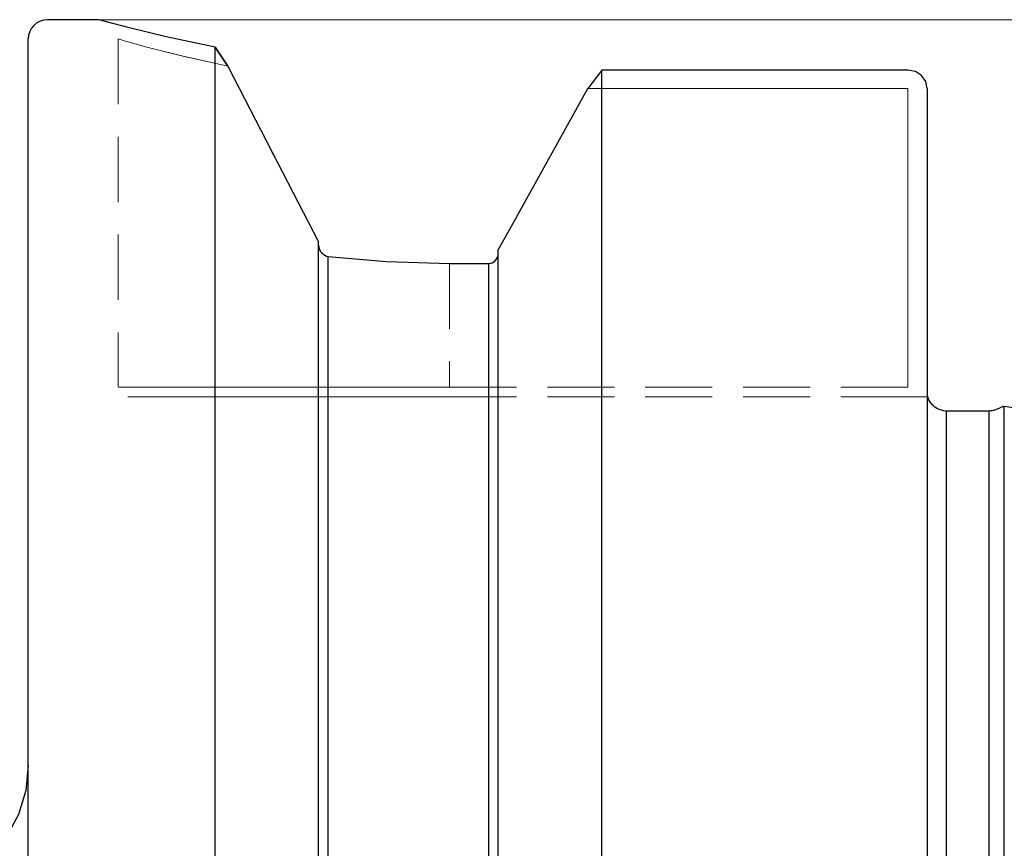
# Model space of a CAD drawing. Extents: x 13 to 827, y 18 to 576.
# Drawn here: x 424 to 478, y 374 to 419 of the extents above; entities that cross this region are included whole.
import ezdxf

# ---------------------------------------------------------------- set-up
doc = ezdxf.new("R2010")
doc.units = 0
doc.header["$MEASUREMENT"] = 0
for name, pattern in [('AI-Linetype-102', [5.4, 3.6, -1.8]), ('AI-Linetype-104', [5.4, 3.6, -1.8]), ('AI-Linetype-105', [5.4, 3.6, -1.8]), ('AI-Linetype-108', [5.4, 3.6, -1.8]), ('AI-Linetype-109', [5.4, 3.6, -1.8]), ('AI-Linetype-110', [5.4, 3.6, -1.8]), ('AI-Linetype-111', [5.4, 3.6, -1.8]), ('AI-Linetype-112', [5.4, 3.6, -1.8]), ('AI-Linetype-113', [5.4, 3.6, -1.8]), ('AI-Linetype-154', [5.4, 3.6, -1.8]), ('AI-Linetype-21', [5.4, 3.6, -1.8]), ('AI-Linetype-22', [5.4, 3.6, -1.8]), ('AI-Linetype-44', [5.4, 3.6, -1.8]), ('AI-Linetype-46', [5.4, 3.6, -1.8]), ('AI-Linetype-50', [5.4, 3.6, -1.8]), ('AI-Linetype-51', [5.4, 3.6, -1.8]), ('AI-Linetype-52', [5.4, 3.6, -1.8]), ('AI-Linetype-66', [5.4, 3.6, -1.8]), ('AI-Linetype-67', [5.4, 3.6, -1.8]), ('AI-Linetype-68', [5.4, 3.6, -1.8]), ('AI-Linetype-69', [5.4, 3.6, -1.8]), ('AI-Linetype-70', [5.4, 3.6, -1.8]), ('AI-Linetype-71', [5.4, 3.6, -1.8]), ('AI-Linetype-72', [5.4, 3.6, -1.8]), ('AI-Linetype-73', [5.4, 3.6, -1.8]), ('AI-Linetype-74', [5.4, 3.6, -1.8]), ('AI-Linetype-75', [5.4, 3.6, -1.8]), ('AI-Linetype-78', [5.4, 3.6, -1.8]), ('AI-Linetype-79', [5.4, 3.6, -1.8])]:
    doc.linetypes.add(name, pattern=pattern)
doc.layers.add('Ebene 1', color=7, linetype='Continuous', lineweight=0)

msp = doc.modelspace()

# ---------------------------------------------------------------- linework, layer by layer
at = {"layer": 'Ebene 1', "color": 18, "linetype": 'AI-Linetype-154', "lineweight": 18, "true_color": 0x000000}
msp.add_line((429.345, 418.222), (429.345, 398.999), dxfattribs=at)
at = {"layer": 'Ebene 1', "color": 18, "linetype": 'AI-Linetype-51', "lineweight": 18, "true_color": 0x000000}
msp.add_line((455.253, 415.486), (472.927, 415.486), dxfattribs=at)
at = {"layer": 'Ebene 1', "color": 18, "linetype": 'AI-Linetype-108', "lineweight": 18, "true_color": 0x000000}
msp.add_line((472.927, 415.486), (455.253, 415.486), dxfattribs=at)
at = {"layer": 'Ebene 1', "color": 18, "linetype": 'AI-Linetype-50', "lineweight": 18, "true_color": 0x000000}
msp.add_line((472.927, 415.486), (472.927, 398.999), dxfattribs=at)
at = {"layer": 'Ebene 1', "color": 18, "linetype": 'AI-Linetype-112', "lineweight": 18, "true_color": 0x000000}
msp.add_line((472.927, 398.999), (472.927, 415.486), dxfattribs=at)
at = {"layer": 'Ebene 1', "color": 18, "linetype": 'AI-Linetype-68', "lineweight": 18, "true_color": 0x000000}
msp.add_line((440.4, 406.837), (440.4, 407.032), dxfattribs=at)
at = {"layer": 'Ebene 1', "color": 18, "linetype": 'AI-Linetype-75', "lineweight": 18, "true_color": 0x000000}
msp.add_line((440.4, 407.032), (440.4, 406.837), dxfattribs=at)
at = {"layer": 'Ebene 1', "color": 18, "linetype": 'AI-Linetype-110', "lineweight": 18, "true_color": 0x000000}
msp.add_line((450.321, 406.585), (450.321, 406.389), dxfattribs=at)
at = {"layer": 'Ebene 1', "color": 18, "linetype": 'AI-Linetype-52', "lineweight": 18, "true_color": 0x000000}
msp.add_line((450.321, 406.388), (450.321, 406.584), dxfattribs=at)
at = {"layer": 'Ebene 1', "color": 18, "linetype": 'AI-Linetype-71', "lineweight": 18, "true_color": 0x000000}
msp.add_line((447.628, 405.831), (447.628, 399), dxfattribs=at)
at = {"layer": 'Ebene 1', "color": 18, "linetype": 'AI-Linetype-74', "lineweight": 18, "true_color": 0x000000}
msp.add_line((447.628, 405.831), (447.628, 399), dxfattribs=at)
at = {"layer": 'Ebene 1', "color": 18, "linetype": 'AI-Linetype-113', "lineweight": 18, "true_color": 0x000000}
msp.add_line((449.789, 405.831), (447.628, 405.831), dxfattribs=at)
at = {"layer": 'Ebene 1', "color": 18, "linetype": 'AI-Linetype-79', "lineweight": 18, "true_color": 0x000000}
msp.add_line((472.927, 398.999), (447.628, 398.999), dxfattribs=at)
at = {"layer": 'Ebene 1', "color": 18, "linetype": 'AI-Linetype-104', "lineweight": 18, "true_color": 0x000000}
msp.add_line((447.628, 398.999), (472.927, 398.999), dxfattribs=at)
at = {"layer": 'Ebene 1', "color": 18, "linetype": 'AI-Linetype-78', "lineweight": 18, "true_color": 0x000000}
msp.add_line((447.628, 398.468), (472.927, 398.468), dxfattribs=at)
at = {"layer": 'Ebene 1', "color": 18, "linetype": 'AI-Linetype-105', "lineweight": 18, "true_color": 0x000000}
msp.add_line((472.927, 398.468), (447.628, 398.468), dxfattribs=at)
at = {"layer": 'Ebene 1', "color": 18, "linetype": 'AI-Linetype-72', "lineweight": 18, "true_color": 0x000000}
msp.add_lwpolyline([(435.393, 416.725), (432.844, 417.287), (430.931, 417.775), (429.75, 418.104), (429.345, 418.222), (429.747, 418.105), (430.934, 417.774), (432.85, 417.286), (435.393, 416.725)], dxfattribs=at)
at = {"layer": 'Ebene 1', "color": 18, "linetype": 'AI-Linetype-73', "lineweight": 18, "true_color": 0x000000}
msp.add_lwpolyline([(440.4, 407.032), (437.867, 411.923), (435.393, 416.725)], dxfattribs=at)
at = {"layer": 'Ebene 1', "color": 18, "linetype": 'AI-Linetype-111', "lineweight": 18, "true_color": 0x000000}
msp.add_lwpolyline([(455.253, 415.486), (450.854, 407.552), (450.321, 406.584)], dxfattribs=at)
at = {"layer": 'Ebene 1', "color": 18, "linetype": 'AI-Linetype-69', "lineweight": 18, "true_color": 0x000000}
msp.add_lwpolyline([(440.931, 406.22), (440.741, 406.279), (440.579, 406.401), (440.456, 406.583), (440.401, 406.796), (440.4, 406.837)], dxfattribs=at)
at = {"layer": 'Ebene 1', "color": 18, "linetype": 'AI-Linetype-70', "lineweight": 18, "true_color": 0x000000}
msp.add_lwpolyline([(447.628, 405.831), (444.28, 405.929), (440.931, 406.22)], dxfattribs=at)
at = {"layer": 'Ebene 1', "color": 18, "linetype": 'AI-Linetype-109', "lineweight": 18, "true_color": 0x000000}
msp.add_lwpolyline([(450.321, 406.388), (450.301, 406.238), (450.219, 406.06), (450.085, 405.924), (449.979, 405.867), (449.812, 405.831), (449.789, 405.83)], dxfattribs=at)
at = {"layer": 'Ebene 1', "color": 18, "linetype": 'AI-Linetype-67', "lineweight": 18, "true_color": 0x000000}
msp.add_lwpolyline([(447.628, 398.999), (445.336, 398.999), (443.081, 398.999), (440.897, 398.999), (438.82, 398.999), (436.881, 398.999), (435.112, 398.999), (433.54, 398.999), (432.191, 398.999), (431.085, 398.999), (430.239, 398.999), (429.668, 398.999), (429.381, 398.999), (429.668, 398.999), (430.239, 398.999), (431.085, 398.999), (432.191, 398.999), (433.54, 398.999), (435.112, 398.999), (436.881, 398.999), (438.82, 398.999), (440.897, 398.999), (443.081, 398.999), (445.336, 398.999), (447.628, 398.999)], dxfattribs=at)
at = {"layer": 'Ebene 1', "color": 18, "linetype": 'AI-Linetype-66', "lineweight": 18, "true_color": 0x000000}
msp.add_lwpolyline([(447.628, 398.468), (445.311, 398.468), (443.033, 398.468), (440.835, 398.468), (438.752, 398.468), (436.821, 398.468), (435.075, 398.468), (433.544, 398.468), (432.254, 398.468), (431.227, 398.468), (430.481, 398.468), (430.028, 398.468), (429.876, 398.468), (430.028, 398.468), (430.481, 398.468), (431.227, 398.468), (432.254, 398.468), (433.544, 398.468), (435.075, 398.468), (436.821, 398.468), (438.752, 398.468), (440.835, 398.468), (443.033, 398.468), (445.311, 398.468), (447.628, 398.468)], dxfattribs=at)
at = {"layer": 'Ebene 1', "color": 18, "linetype": 'AI-Linetype-46', "lineweight": 18, "true_color": 0x000000}
msp.add_lwpolyline([(472.927, 398.468), (472.96, 398.468), (473.168, 398.468), (473.99, 398.468)], dxfattribs=at)
at = {"layer": 'Ebene 1', "color": 18, "linetype": 'AI-Linetype-102', "lineweight": 18, "true_color": 0x000000}
msp.add_lwpolyline([(473.99, 398.468), (473.399, 398.468), (473.101, 398.468), (472.965, 398.468), (472.927, 398.468)], dxfattribs=at)
at = {"layer": 'Ebene 1', "color": 18, "linetype": 'AI-Linetype-44', "lineweight": 18, "true_color": 0x000000}
msp.add_lwpolyline([(473.99, 398.468), (474.02, 398.468), (474.029, 398.468), (474.017, 398.468), (473.99, 398.468)], dxfattribs=at)
at = {"layer": 'Ebene 1', "color": 18, "lineweight": 25, "true_color": 0x000000}
for points, knots in [([(425.447, 419.285), (425.447, 419.285), (425.24, 419.264), (425.24, 419.264), (425.24, 419.264), (425.04, 419.204), (425.04, 419.204), (425.04, 419.204), (424.856, 419.106), (424.856, 419.106), (424.856, 419.106), (424.695, 418.973), (424.695, 418.973), (424.695, 418.973), (424.563, 418.812), (424.563, 418.812), (424.563, 418.812), (424.465, 418.629), (424.465, 418.629), (424.465, 418.629), (424.404, 418.429), (424.404, 418.429), (424.404, 418.429), (424.384, 418.222), (424.384, 418.222)], [0, 0, 0, 0, 1, 1, 1, 2, 2, 2, 3, 3, 3, 4, 4, 4, 5, 5, 5, 6, 6, 6, 7, 7, 7, 8, 8, 8, 8]), ([(434.688, 417.764), (434.688, 417.764), (431.994, 418.334), (431.994, 418.334), (431.994, 418.334), (429.965, 418.83), (429.965, 418.83), (429.965, 418.83), (428.708, 419.166), (428.708, 419.166), (428.708, 419.166), (428.282, 419.285), (428.282, 419.285)], [0, 0, 0, 0, 1, 1, 1, 2, 2, 2, 3, 3, 3, 4, 4, 4, 4]), ([(424.384, 278.651), (424.384, 278.651), (424.384, 278.733), (424.384, 278.733), (424.384, 278.733), (424.384, 279.099), (424.384, 279.099), (424.384, 279.099), (424.384, 279.755), (424.384, 279.755), (424.384, 279.755), (424.384, 280.7), (424.384, 280.7), (424.384, 280.7), (424.384, 281.928), (424.384, 281.928), (424.384, 281.928), (424.384, 283.436), (424.384, 283.436), (424.384, 283.436), (424.384, 285.216), (424.384, 285.216), (424.384, 285.216), (424.384, 287.261), (424.384, 287.261), (424.384, 287.261), (424.384, 289.563), (424.384, 289.563), (424.384, 289.563), (424.384, 292.112), (424.384, 292.112), (424.384, 292.112), (424.384, 294.897), (424.384, 294.897), (424.384, 294.897), (424.384, 297.907), (424.384, 297.907), (424.384, 297.907), (424.384, 301.128), (424.384, 301.128), (424.384, 301.128), (424.384, 304.548), (424.384, 304.548), (424.384, 304.548), (424.384, 308.152), (424.384, 308.152), (424.384, 308.152), (424.384, 311.925), (424.384, 311.925), (424.384, 311.925), (424.384, 315.852), (424.384, 315.852), (424.384, 315.852), (424.384, 319.915), (424.384, 319.915), (424.384, 319.915), (424.384, 324.097), (424.384, 324.097), (424.384, 324.097), (424.384, 328.382), (424.384, 328.382), (424.384, 328.382), (424.384, 332.75), (424.384, 332.75), (424.384, 332.75), (424.384, 337.185), (424.384, 337.185), (424.384, 337.185), (424.384, 341.667), (424.384, 341.667), (424.384, 341.667), (424.384, 346.177), (424.384, 346.177), (424.384, 346.177), (424.384, 350.696), (424.384, 350.696), (424.384, 350.696), (424.384, 355.206), (424.384, 355.206), (424.384, 355.206), (424.384, 359.688), (424.384, 359.688), (424.384, 359.688), (424.384, 364.123), (424.384, 364.123), (424.384, 364.123), (424.384, 368.491), (424.384, 368.491), (424.384, 368.491), (424.384, 372.776), (424.384, 372.776), (424.384, 372.776), (424.384, 376.958), (424.384, 376.958), (424.384, 376.958), (424.384, 381.021), (424.384, 381.021), (424.384, 381.021), (424.384, 384.947), (424.384, 384.947), (424.384, 384.947), (424.384, 388.72), (424.384, 388.72), (424.384, 388.72), (424.384, 392.325), (424.384, 392.325), (424.384, 392.325), (424.384, 395.745), (424.384, 395.745), (424.384, 395.745), (424.384, 398.966), (424.384, 398.966), (424.384, 398.966), (424.384, 401.976), (424.384, 401.976), (424.384, 401.976), (424.384, 404.761), (424.384, 404.761), (424.384, 404.761), (424.384, 407.31), (424.384, 407.31), (424.384, 407.31), (424.384, 409.612), (424.384, 409.612), (424.384, 409.612), (424.384, 411.657), (424.384, 411.657), (424.384, 411.657), (424.384, 413.437), (424.384, 413.437), (424.384, 413.437), (424.384, 414.945), (424.384, 414.945), (424.384, 414.945), (424.384, 416.173), (424.384, 416.173), (424.384, 416.173), (424.384, 417.118), (424.384, 417.118), (424.384, 417.118), (424.384, 417.774), (424.384, 417.774), (424.384, 417.774), (424.384, 418.14), (424.384, 418.14), (424.384, 418.14), (424.384, 418.222), (424.384, 418.222)], [0, 0, 0, 0, 1, 1, 1, 2, 2, 2, 3, 3, 3, 4, 4, 4, 5, 5, 5, 6, 6, 6, 7, 7, 7, 8, 8, 8, 9, 9, 9, 10, 10, 10, 11, 11, 11, 12, 12, 12, 13, 13, 13, 14, 14, 14, 15, 15, 15, 16, 16, 16, 17, 17, 17, 18, 18, 18, 19, 19, 19, 20, 20, 20, 21, 21, 21, 22, 22, 22, 23, 23, 23, 24, 24, 24, 25, 25, 25, 26, 26, 26, 27, 27, 27, 28, 28, 28, 29, 29, 29, 30, 30, 30, 31, 31, 31, 32, 32, 32, 33, 33, 33, 34, 34, 34, 35, 35, 35, 36, 36, 36, 37, 37, 37, 38, 38, 38, 39, 39, 39, 40, 40, 40, 41, 41, 41, 42, 42, 42, 43, 43, 43, 44, 44, 44, 45, 45, 45, 46, 46, 46, 47, 47, 47, 48, 48, 48, 49, 49, 49, 49]), ([(434.688, 279.109), (434.688, 279.109), (434.688, 280.202), (434.688, 280.202), (434.688, 280.202), (434.688, 281.583), (434.688, 281.583), (434.688, 281.583), (434.688, 283.245), (434.688, 283.245), (434.688, 283.245), (434.688, 285.182), (434.688, 285.182), (434.688, 285.182), (434.688, 287.385), (434.688, 287.385), (434.688, 287.385), (434.688, 289.846), (434.688, 289.846), (434.688, 289.846), (434.688, 292.553), (434.688, 292.553), (434.688, 292.553), (434.688, 295.496), (434.688, 295.496), (434.688, 295.496), (434.688, 298.661), (434.688, 298.661), (434.688, 298.661), (434.688, 302.037), (434.688, 302.037), (434.688, 302.037), (434.688, 305.608), (434.688, 305.608), (434.688, 305.608), (434.688, 309.359), (434.688, 309.359), (434.688, 309.359), (434.688, 313.275), (434.688, 313.275), (434.688, 313.275), (434.688, 317.339), (434.688, 317.339), (434.688, 317.339), (434.688, 321.534), (434.688, 321.534), (434.688, 321.534), (434.688, 325.842), (434.688, 325.842), (434.688, 325.842), (434.688, 330.246), (434.688, 330.246), (434.688, 330.246), (434.688, 334.726), (434.688, 334.726), (434.688, 334.726), (434.688, 339.264), (434.688, 339.264), (434.688, 339.264), (434.688, 343.841), (434.688, 343.841), (434.688, 343.841), (434.688, 348.436), (434.688, 348.436), (434.688, 348.436), (434.688, 353.032), (434.688, 353.032), (434.688, 353.032), (434.688, 357.609), (434.688, 357.609), (434.688, 357.609), (434.688, 362.147), (434.688, 362.147), (434.688, 362.147), (434.688, 366.627), (434.688, 366.627), (434.688, 366.627), (434.688, 371.031), (434.688, 371.031), (434.688, 371.031), (434.688, 375.339), (434.688, 375.339), (434.688, 375.339), (434.688, 379.534), (434.688, 379.534), (434.688, 379.534), (434.688, 383.598), (434.688, 383.598), (434.688, 383.598), (434.688, 387.514), (434.688, 387.514), (434.688, 387.514), (434.688, 391.265), (434.688, 391.265), (434.688, 391.265), (434.688, 394.836), (434.688, 394.836), (434.688, 394.836), (434.688, 398.212), (434.688, 398.212), (434.688, 398.212), (434.688, 401.377), (434.688, 401.377), (434.688, 401.377), (434.688, 404.32), (434.688, 404.32), (434.688, 404.32), (434.688, 407.027), (434.688, 407.027), (434.688, 407.027), (434.688, 409.488), (434.688, 409.488), (434.688, 409.488), (434.688, 411.691), (434.688, 411.691), (434.688, 411.691), (434.688, 413.628), (434.688, 413.628), (434.688, 413.628), (434.688, 415.29), (434.688, 415.29), (434.688, 415.29), (434.688, 416.671), (434.688, 416.671), (434.688, 416.671), (434.688, 417.764), (434.688, 417.764)], [0, 0, 0, 0, 1, 1, 1, 2, 2, 2, 3, 3, 3, 4, 4, 4, 5, 5, 5, 6, 6, 6, 7, 7, 7, 8, 8, 8, 9, 9, 9, 10, 10, 10, 11, 11, 11, 12, 12, 12, 13, 13, 13, 14, 14, 14, 15, 15, 15, 16, 16, 16, 17, 17, 17, 18, 18, 18, 19, 19, 19, 20, 20, 20, 21, 21, 21, 22, 22, 22, 23, 23, 23, 24, 24, 24, 25, 25, 25, 26, 26, 26, 27, 27, 27, 28, 28, 28, 29, 29, 29, 30, 30, 30, 31, 31, 31, 32, 32, 32, 33, 33, 33, 34, 34, 34, 35, 35, 35, 36, 36, 36, 37, 37, 37, 38, 38, 38, 39, 39, 39, 40, 40, 40, 41, 41, 41, 42, 42, 42, 42]), ([(435.393, 416.725), (435.393, 416.725), (437.843, 411.969), (437.843, 411.969), (437.843, 411.969), (440.4, 407.032), (440.4, 407.032)], [0, 0, 0, 0, 1, 1, 1, 2, 2, 2, 2]), ([(456.033, 280.365), (456.033, 280.365), (456.033, 281.772), (456.033, 281.772), (456.033, 281.772), (456.033, 283.457), (456.033, 283.457), (456.033, 283.457), (456.033, 285.412), (456.033, 285.412), (456.033, 285.412), (456.033, 287.629), (456.033, 287.629), (456.033, 287.629), (456.033, 290.098), (456.033, 290.098), (456.033, 290.098), (456.033, 292.81), (456.033, 292.81), (456.033, 292.81), (456.033, 295.754), (456.033, 295.754), (456.033, 295.754), (456.033, 298.917), (456.033, 298.917), (456.033, 298.917), (456.033, 302.285), (456.033, 302.285), (456.033, 302.285), (456.033, 305.846), (456.033, 305.846), (456.033, 305.846), (456.033, 309.583), (456.033, 309.583), (456.033, 309.583), (456.033, 313.482), (456.033, 313.482), (456.033, 313.482), (456.033, 317.527), (456.033, 317.527), (456.033, 317.527), (456.033, 321.7), (456.033, 321.7), (456.033, 321.7), (456.033, 325.984), (456.033, 325.984), (456.033, 325.984), (456.033, 330.361), (456.033, 330.361), (456.033, 330.361), (456.033, 334.814), (456.033, 334.814), (456.033, 334.814), (456.033, 339.323), (456.033, 339.323), (456.033, 339.323), (456.033, 343.87), (456.033, 343.87), (456.033, 343.87), (456.033, 348.436), (456.033, 348.436), (456.033, 348.436), (456.033, 353.003), (456.033, 353.003), (456.033, 353.003), (456.033, 357.55), (456.033, 357.55), (456.033, 357.55), (456.033, 362.059), (456.033, 362.059), (456.033, 362.059), (456.033, 366.512), (456.033, 366.512), (456.033, 366.512), (456.033, 370.889), (456.033, 370.889), (456.033, 370.889), (456.033, 375.173), (456.033, 375.173), (456.033, 375.173), (456.033, 379.346), (456.033, 379.346), (456.033, 379.346), (456.033, 383.391), (456.033, 383.391), (456.033, 383.391), (456.033, 387.29), (456.033, 387.29), (456.033, 387.29), (456.033, 391.027), (456.033, 391.027), (456.033, 391.027), (456.033, 394.588), (456.033, 394.588), (456.033, 394.588), (456.033, 397.956), (456.033, 397.956), (456.033, 397.956), (456.033, 401.119), (456.033, 401.119), (456.033, 401.119), (456.033, 404.062), (456.033, 404.062), (456.033, 404.062), (456.033, 406.775), (456.033, 406.775), (456.033, 406.775), (456.033, 409.244), (456.033, 409.244), (456.033, 409.244), (456.033, 411.461), (456.033, 411.461), (456.033, 411.461), (456.033, 413.416), (456.033, 413.416), (456.033, 413.416), (456.033, 415.1), (456.033, 415.1), (456.033, 415.1), (456.033, 416.508), (456.033, 416.508)], [0, 0, 0, 0, 1, 1, 1, 2, 2, 2, 3, 3, 3, 4, 4, 4, 5, 5, 5, 6, 6, 6, 7, 7, 7, 8, 8, 8, 9, 9, 9, 10, 10, 10, 11, 11, 11, 12, 12, 12, 13, 13, 13, 14, 14, 14, 15, 15, 15, 16, 16, 16, 17, 17, 17, 18, 18, 18, 19, 19, 19, 20, 20, 20, 21, 21, 21, 22, 22, 22, 23, 23, 23, 24, 24, 24, 25, 25, 25, 26, 26, 26, 27, 27, 27, 28, 28, 28, 29, 29, 29, 30, 30, 30, 31, 31, 31, 32, 32, 32, 33, 33, 33, 34, 34, 34, 35, 35, 35, 36, 36, 36, 37, 37, 37, 38, 38, 38, 39, 39, 39, 40, 40, 40, 40]), ([(473.99, 415.487), (473.99, 415.487), (473.909, 415.877), (473.909, 415.877), (473.909, 415.877), (473.679, 416.209), (473.679, 416.209), (473.679, 416.209), (473.334, 416.43), (473.334, 416.43), (473.334, 416.43), (472.927, 416.508), (472.927, 416.508)], [0, 0, 0, 0, 1, 1, 1, 2, 2, 2, 3, 3, 3, 4, 4, 4, 4]), ([(450.321, 406.585), (450.321, 406.585), (450.855, 407.553), (450.855, 407.553), (450.855, 407.553), (455.253, 415.487), (455.253, 415.487)], [0, 0, 0, 0, 1, 1, 1, 2, 2, 2, 2]), ([(473.99, 415.487), (473.99, 415.487), (473.99, 414.1), (473.99, 414.1), (473.99, 414.1), (473.99, 412.441), (473.99, 412.441), (473.99, 412.441), (473.99, 410.516), (473.99, 410.516), (473.99, 410.516), (473.99, 408.332), (473.99, 408.332), (473.99, 408.332), (473.99, 405.899), (473.99, 405.899), (473.99, 405.899), (473.99, 403.228), (473.99, 403.228), (473.99, 403.228), (473.99, 400.328), (473.99, 400.328), (473.99, 400.328), (473.99, 397.213), (473.99, 397.213), (473.99, 397.213), (473.99, 393.895), (473.99, 393.895), (473.99, 393.895), (473.99, 390.388), (473.99, 390.388), (473.99, 390.388), (473.99, 386.707), (473.99, 386.707), (473.99, 386.707), (473.99, 382.866), (473.99, 382.866), (473.99, 382.866), (473.99, 378.882), (473.99, 378.882), (473.99, 378.882), (473.99, 374.772), (473.99, 374.772), (473.99, 374.772), (473.99, 370.552), (473.99, 370.552), (473.99, 370.552), (473.99, 366.24), (473.99, 366.24), (473.99, 366.24), (473.99, 361.855), (473.99, 361.855), (473.99, 361.855), (473.99, 357.413), (473.99, 357.413), (473.99, 357.413), (473.99, 352.934), (473.99, 352.934), (473.99, 352.934), (473.99, 348.436), (473.99, 348.436), (473.99, 348.436), (473.99, 343.939), (473.99, 343.939), (473.99, 343.939), (473.99, 339.46), (473.99, 339.46), (473.99, 339.46), (473.99, 335.018), (473.99, 335.018), (473.99, 335.018), (473.99, 330.632), (473.99, 330.632), (473.99, 330.632), (473.99, 326.321), (473.99, 326.321), (473.99, 326.321), (473.99, 322.101), (473.99, 322.101), (473.99, 322.101), (473.99, 317.99), (473.99, 317.99), (473.99, 317.99), (473.99, 314.007), (473.99, 314.007), (473.99, 314.007), (473.99, 310.166), (473.99, 310.166), (473.99, 310.166), (473.99, 306.485), (473.99, 306.485), (473.99, 306.485), (473.99, 302.978), (473.99, 302.978), (473.99, 302.978), (473.99, 299.66), (473.99, 299.66), (473.99, 299.66), (473.99, 296.544), (473.99, 296.544), (473.99, 296.544), (473.99, 293.645), (473.99, 293.645), (473.99, 293.645), (473.99, 290.974), (473.99, 290.974), (473.99, 290.974), (473.99, 288.541), (473.99, 288.541), (473.99, 288.541), (473.99, 286.357), (473.99, 286.357), (473.99, 286.357), (473.99, 284.432), (473.99, 284.432), (473.99, 284.432), (473.99, 282.773), (473.99, 282.773), (473.99, 282.773), (473.99, 281.386), (473.99, 281.386)], [0, 0, 0, 0, 1, 1, 1, 2, 2, 2, 3, 3, 3, 4, 4, 4, 5, 5, 5, 6, 6, 6, 7, 7, 7, 8, 8, 8, 9, 9, 9, 10, 10, 10, 11, 11, 11, 12, 12, 12, 13, 13, 13, 14, 14, 14, 15, 15, 15, 16, 16, 16, 17, 17, 17, 18, 18, 18, 19, 19, 19, 20, 20, 20, 21, 21, 21, 22, 22, 22, 23, 23, 23, 24, 24, 24, 25, 25, 25, 26, 26, 26, 27, 27, 27, 28, 28, 28, 29, 29, 29, 30, 30, 30, 31, 31, 31, 32, 32, 32, 33, 33, 33, 34, 34, 34, 35, 35, 35, 36, 36, 36, 37, 37, 37, 38, 38, 38, 39, 39, 39, 40, 40, 40, 40]), ([(440.4, 289.841), (440.4, 289.841), (440.4, 291.155), (440.4, 291.155), (440.4, 291.155), (440.4, 292.748), (440.4, 292.748), (440.4, 292.748), (440.4, 294.613), (440.4, 294.613), (440.4, 294.613), (440.4, 296.74), (440.4, 296.74), (440.4, 296.74), (440.4, 299.119), (440.4, 299.119), (440.4, 299.119), (440.4, 301.739), (440.4, 301.739), (440.4, 301.739), (440.4, 304.586), (440.4, 304.586), (440.4, 304.586), (440.4, 307.646), (440.4, 307.646), (440.4, 307.646), (440.4, 310.906), (440.4, 310.906), (440.4, 310.906), (440.4, 314.348), (440.4, 314.348), (440.4, 314.348), (440.4, 317.956), (440.4, 317.956), (440.4, 317.956), (440.4, 321.713), (440.4, 321.713), (440.4, 321.713), (440.4, 325.6), (440.4, 325.6), (440.4, 325.6), (440.4, 329.598), (440.4, 329.598), (440.4, 329.598), (440.4, 333.689), (440.4, 333.689), (440.4, 333.689), (440.4, 337.851), (440.4, 337.851), (440.4, 337.851), (440.4, 342.064), (440.4, 342.064), (440.4, 342.064), (440.4, 346.309), (440.4, 346.309), (440.4, 346.309), (440.4, 350.564), (440.4, 350.564), (440.4, 350.564), (440.4, 354.809), (440.4, 354.809), (440.4, 354.809), (440.4, 359.022), (440.4, 359.022), (440.4, 359.022), (440.4, 363.184), (440.4, 363.184), (440.4, 363.184), (440.4, 367.274), (440.4, 367.274), (440.4, 367.274), (440.4, 371.273), (440.4, 371.273), (440.4, 371.273), (440.4, 375.16), (440.4, 375.16), (440.4, 375.16), (440.4, 378.917), (440.4, 378.917), (440.4, 378.917), (440.4, 382.525), (440.4, 382.525), (440.4, 382.525), (440.4, 385.967), (440.4, 385.967), (440.4, 385.967), (440.4, 389.227), (440.4, 389.227), (440.4, 389.227), (440.4, 392.287), (440.4, 392.287), (440.4, 392.287), (440.4, 395.134), (440.4, 395.134), (440.4, 395.134), (440.4, 397.753), (440.4, 397.753), (440.4, 397.753), (440.4, 400.132), (440.4, 400.132), (440.4, 400.132), (440.4, 402.26), (440.4, 402.26), (440.4, 402.26), (440.4, 404.124), (440.4, 404.124), (440.4, 404.124), (440.4, 405.718), (440.4, 405.718), (440.4, 405.718), (440.4, 407.032), (440.4, 407.032)], [0, 0, 0, 0, 1, 1, 1, 2, 2, 2, 3, 3, 3, 4, 4, 4, 5, 5, 5, 6, 6, 6, 7, 7, 7, 8, 8, 8, 9, 9, 9, 10, 10, 10, 11, 11, 11, 12, 12, 12, 13, 13, 13, 14, 14, 14, 15, 15, 15, 16, 16, 16, 17, 17, 17, 18, 18, 18, 19, 19, 19, 20, 20, 20, 21, 21, 21, 22, 22, 22, 23, 23, 23, 24, 24, 24, 25, 25, 25, 26, 26, 26, 27, 27, 27, 28, 28, 28, 29, 29, 29, 30, 30, 30, 31, 31, 31, 32, 32, 32, 33, 33, 33, 34, 34, 34, 35, 35, 35, 36, 36, 36, 37, 37, 37, 37]), ([(440.4, 406.837), (440.4, 406.837), (440.4, 406.817), (440.4, 406.817), (440.4, 406.817), (440.43, 406.649), (440.43, 406.649), (440.43, 406.649), (440.513, 406.482), (440.513, 406.482), (440.513, 406.482), (440.654, 406.335), (440.654, 406.335), (440.654, 406.335), (440.843, 406.238), (440.843, 406.238), (440.843, 406.238), (440.931, 406.22), (440.931, 406.22)], [0, 0, 0, 0, 1, 1, 1, 2, 2, 2, 3, 3, 3, 4, 4, 4, 5, 5, 5, 6, 6, 6, 6]), ([(450.321, 290.288), (450.321, 290.288), (450.321, 291.717), (450.321, 291.717), (450.321, 291.717), (450.321, 293.426), (450.321, 293.426), (450.321, 293.426), (450.321, 295.408), (450.321, 295.408), (450.321, 295.408), (450.321, 297.651), (450.321, 297.651), (450.321, 297.651), (450.321, 300.146), (450.321, 300.146), (450.321, 300.146), (450.321, 302.88), (450.321, 302.88), (450.321, 302.88), (450.321, 305.839), (450.321, 305.839), (450.321, 305.839), (450.321, 309.009), (450.321, 309.009), (450.321, 309.009), (450.321, 312.374), (450.321, 312.374), (450.321, 312.374), (450.321, 315.917), (450.321, 315.917), (450.321, 315.917), (450.321, 319.621), (450.321, 319.621), (450.321, 319.621), (450.321, 323.467), (450.321, 323.467), (450.321, 323.467), (450.321, 327.437), (450.321, 327.437), (450.321, 327.437), (450.321, 331.511), (450.321, 331.511), (450.321, 331.511), (450.321, 335.669), (450.321, 335.669), (450.321, 335.669), (450.321, 339.889), (450.321, 339.889), (450.321, 339.889), (450.321, 344.152), (450.321, 344.152), (450.321, 344.152), (450.321, 348.436), (450.321, 348.436), (450.321, 348.436), (450.321, 352.721), (450.321, 352.721), (450.321, 352.721), (450.321, 356.984), (450.321, 356.984), (450.321, 356.984), (450.321, 361.204), (450.321, 361.204), (450.321, 361.204), (450.321, 365.362), (450.321, 365.362), (450.321, 365.362), (450.321, 369.436), (450.321, 369.436), (450.321, 369.436), (450.321, 373.406), (450.321, 373.406), (450.321, 373.406), (450.321, 377.252), (450.321, 377.252), (450.321, 377.252), (450.321, 380.956), (450.321, 380.956), (450.321, 380.956), (450.321, 384.499), (450.321, 384.499), (450.321, 384.499), (450.321, 387.864), (450.321, 387.864), (450.321, 387.864), (450.321, 391.034), (450.321, 391.034), (450.321, 391.034), (450.321, 393.993), (450.321, 393.993), (450.321, 393.993), (450.321, 396.727), (450.321, 396.727), (450.321, 396.727), (450.321, 399.221), (450.321, 399.221), (450.321, 399.221), (450.321, 401.465), (450.321, 401.465), (450.321, 401.465), (450.321, 403.447), (450.321, 403.447), (450.321, 403.447), (450.321, 405.156), (450.321, 405.156), (450.321, 405.156), (450.321, 406.585), (450.321, 406.585)], [0, 0, 0, 0, 1, 1, 1, 2, 2, 2, 3, 3, 3, 4, 4, 4, 5, 5, 5, 6, 6, 6, 7, 7, 7, 8, 8, 8, 9, 9, 9, 10, 10, 10, 11, 11, 11, 12, 12, 12, 13, 13, 13, 14, 14, 14, 15, 15, 15, 16, 16, 16, 17, 17, 17, 18, 18, 18, 19, 19, 19, 20, 20, 20, 21, 21, 21, 22, 22, 22, 23, 23, 23, 24, 24, 24, 25, 25, 25, 26, 26, 26, 27, 27, 27, 28, 28, 28, 29, 29, 29, 30, 30, 30, 31, 31, 31, 32, 32, 32, 33, 33, 33, 34, 34, 34, 35, 35, 35, 36, 36, 36, 36]), ([(440.931, 290.653), (440.931, 290.653), (440.931, 291.972), (440.931, 291.972), (440.931, 291.972), (440.931, 293.564), (440.931, 293.564), (440.931, 293.564), (440.931, 295.42), (440.931, 295.42), (440.931, 295.42), (440.931, 297.531), (440.931, 297.531), (440.931, 297.531), (440.931, 299.888), (440.931, 299.888), (440.931, 299.888), (440.931, 302.479), (440.931, 302.479), (440.931, 302.479), (440.931, 305.291), (440.931, 305.291), (440.931, 305.291), (440.931, 308.311), (440.931, 308.311), (440.931, 308.311), (440.931, 311.524), (440.931, 311.524), (440.931, 311.524), (440.931, 314.915), (440.931, 314.915), (440.931, 314.915), (440.931, 318.468), (440.931, 318.468), (440.931, 318.468), (440.931, 322.165), (440.931, 322.165), (440.931, 322.165), (440.931, 325.989), (440.931, 325.989), (440.931, 325.989), (440.931, 329.921), (440.931, 329.921), (440.931, 329.921), (440.931, 333.942), (440.931, 333.942), (440.931, 333.942), (440.931, 338.033), (440.931, 338.033), (440.931, 338.033), (440.931, 342.174), (440.931, 342.174), (440.931, 342.174), (440.931, 346.346), (440.931, 346.346), (440.931, 346.346), (440.931, 350.527), (440.931, 350.527), (440.931, 350.527), (440.931, 354.698), (440.931, 354.698), (440.931, 354.698), (440.931, 358.84), (440.931, 358.84), (440.931, 358.84), (440.931, 362.931), (440.931, 362.931), (440.931, 362.931), (440.931, 366.952), (440.931, 366.952), (440.931, 366.952), (440.931, 370.884), (440.931, 370.884), (440.931, 370.884), (440.931, 374.708), (440.931, 374.708), (440.931, 374.708), (440.931, 378.405), (440.931, 378.405), (440.931, 378.405), (440.931, 381.957), (440.931, 381.957), (440.931, 381.957), (440.931, 385.349), (440.931, 385.349), (440.931, 385.349), (440.931, 388.562), (440.931, 388.562), (440.931, 388.562), (440.931, 391.582), (440.931, 391.582), (440.931, 391.582), (440.931, 394.394), (440.931, 394.394), (440.931, 394.394), (440.931, 396.985), (440.931, 396.985), (440.931, 396.985), (440.931, 399.342), (440.931, 399.342), (440.931, 399.342), (440.931, 401.453), (440.931, 401.453), (440.931, 401.453), (440.931, 403.309), (440.931, 403.309), (440.931, 403.309), (440.931, 404.901), (440.931, 404.901), (440.931, 404.901), (440.931, 406.22), (440.931, 406.22)], [0, 0, 0, 0, 1, 1, 1, 2, 2, 2, 3, 3, 3, 4, 4, 4, 5, 5, 5, 6, 6, 6, 7, 7, 7, 8, 8, 8, 9, 9, 9, 10, 10, 10, 11, 11, 11, 12, 12, 12, 13, 13, 13, 14, 14, 14, 15, 15, 15, 16, 16, 16, 17, 17, 17, 18, 18, 18, 19, 19, 19, 20, 20, 20, 21, 21, 21, 22, 22, 22, 23, 23, 23, 24, 24, 24, 25, 25, 25, 26, 26, 26, 27, 27, 27, 28, 28, 28, 29, 29, 29, 30, 30, 30, 31, 31, 31, 32, 32, 32, 33, 33, 33, 34, 34, 34, 35, 35, 35, 36, 36, 36, 37, 37, 37, 37]), ([(440.931, 406.22), (440.931, 406.22), (444.151, 405.936), (444.151, 405.936), (444.151, 405.936), (447.628, 405.831), (447.628, 405.831)], [0, 0, 0, 0, 1, 1, 1, 2, 2, 2, 2]), ([(449.789, 405.831), (449.789, 405.831), (449.888, 405.84), (449.888, 405.84), (449.888, 405.84), (449.979, 405.867), (449.979, 405.867), (449.979, 405.867), (450.131, 405.961), (450.131, 405.961), (450.131, 405.961), (450.244, 406.1), (450.244, 406.1), (450.244, 406.1), (450.309, 406.273), (450.309, 406.273), (450.309, 406.273), (450.321, 406.388), (450.321, 406.388)], [0, 0, 0, 0, 1, 1, 1, 2, 2, 2, 3, 3, 3, 4, 4, 4, 5, 5, 5, 6, 6, 6, 6]), ([(449.789, 291.042), (449.789, 291.042), (449.789, 292.464), (449.789, 292.464), (449.789, 292.464), (449.789, 294.162), (449.789, 294.162), (449.789, 294.162), (449.789, 296.126), (449.789, 296.126), (449.789, 296.126), (449.789, 298.348), (449.789, 298.348), (449.789, 298.348), (449.789, 300.816), (449.789, 300.816), (449.789, 300.816), (449.789, 303.518), (449.789, 303.518), (449.789, 303.518), (449.789, 306.44), (449.789, 306.44), (449.789, 306.44), (449.789, 309.57), (449.789, 309.57), (449.789, 309.57), (449.789, 312.89), (449.789, 312.89), (449.789, 312.89), (449.789, 316.385), (449.789, 316.385), (449.789, 316.385), (449.789, 320.038), (449.789, 320.038), (449.789, 320.038), (449.789, 323.83), (449.789, 323.83), (449.789, 323.83), (449.789, 327.744), (449.789, 327.744), (449.789, 327.744), (449.789, 331.759), (449.789, 331.759), (449.789, 331.759), (449.789, 335.856), (449.789, 335.856), (449.789, 335.856), (449.789, 340.015), (449.789, 340.015), (449.789, 340.015), (449.789, 344.215), (449.789, 344.215), (449.789, 344.215), (449.789, 348.436), (449.789, 348.436), (449.789, 348.436), (449.789, 352.658), (449.789, 352.658), (449.789, 352.658), (449.789, 356.858), (449.789, 356.858), (449.789, 356.858), (449.789, 361.017), (449.789, 361.017), (449.789, 361.017), (449.789, 365.114), (449.789, 365.114), (449.789, 365.114), (449.789, 369.129), (449.789, 369.129), (449.789, 369.129), (449.789, 373.042), (449.789, 373.042), (449.789, 373.042), (449.789, 376.835), (449.789, 376.835), (449.789, 376.835), (449.789, 380.488), (449.789, 380.488), (449.789, 380.488), (449.789, 383.983), (449.789, 383.983), (449.789, 383.983), (449.789, 387.303), (449.789, 387.303), (449.789, 387.303), (449.789, 390.432), (449.789, 390.432), (449.789, 390.432), (449.789, 393.355), (449.789, 393.355), (449.789, 393.355), (449.789, 396.057), (449.789, 396.057), (449.789, 396.057), (449.789, 398.525), (449.789, 398.525), (449.789, 398.525), (449.789, 400.747), (449.789, 400.747), (449.789, 400.747), (449.789, 402.711), (449.789, 402.711), (449.789, 402.711), (449.789, 404.408), (449.789, 404.408), (449.789, 404.408), (449.789, 405.831), (449.789, 405.831)], [0, 0, 0, 0, 1, 1, 1, 2, 2, 2, 3, 3, 3, 4, 4, 4, 5, 5, 5, 6, 6, 6, 7, 7, 7, 8, 8, 8, 9, 9, 9, 10, 10, 10, 11, 11, 11, 12, 12, 12, 13, 13, 13, 14, 14, 14, 15, 15, 15, 16, 16, 16, 17, 17, 17, 18, 18, 18, 19, 19, 19, 20, 20, 20, 21, 21, 21, 22, 22, 22, 23, 23, 23, 24, 24, 24, 25, 25, 25, 26, 26, 26, 27, 27, 27, 28, 28, 28, 29, 29, 29, 30, 30, 30, 31, 31, 31, 32, 32, 32, 33, 33, 33, 34, 34, 34, 35, 35, 35, 36, 36, 36, 36]), ([(475.053, 397.688), (475.053, 397.688), (474.88, 397.703), (474.88, 397.703), (474.88, 397.703), (474.712, 397.745), (474.712, 397.745), (474.712, 397.745), (474.553, 397.814), (474.553, 397.814), (474.553, 397.814), (474.407, 397.907), (474.407, 397.907), (474.407, 397.907), (474.278, 398.024), (474.278, 398.024), (474.278, 398.024), (474.17, 398.16), (474.17, 398.16), (474.17, 398.16), (474.086, 398.311), (474.086, 398.311), (474.086, 398.311), (474.027, 398.475), (474.027, 398.475)], [0, 0, 0, 0, 1, 1, 1, 2, 2, 2, 3, 3, 3, 4, 4, 4, 5, 5, 5, 6, 6, 6, 7, 7, 7, 8, 8, 8, 8]), ([(477.855, 397.788), (477.855, 397.788), (477.802, 397.765), (477.802, 397.765), (477.802, 397.765), (477.748, 397.745), (477.748, 397.745), (477.748, 397.745), (477.692, 397.728), (477.692, 397.728), (477.692, 397.728), (477.636, 397.714), (477.636, 397.714), (477.636, 397.714), (477.579, 397.703), (477.579, 397.703), (477.579, 397.703), (477.522, 397.695), (477.522, 397.695), (477.522, 397.695), (477.464, 397.69), (477.464, 397.69), (477.464, 397.69), (477.406, 397.688), (477.406, 397.688)], [0, 0, 0, 0, 1, 1, 1, 2, 2, 2, 3, 3, 3, 4, 4, 4, 5, 5, 5, 6, 6, 6, 7, 7, 7, 8, 8, 8, 8]), ([(478.242, 397.936), (478.242, 397.936), (478.23, 397.938), (478.23, 397.938), (478.23, 397.938), (478.217, 397.938), (478.217, 397.938), (478.217, 397.938), (478.204, 397.938), (478.204, 397.938), (478.204, 397.938), (478.191, 397.936), (478.191, 397.936), (478.191, 397.936), (478.178, 397.934), (478.178, 397.934), (478.178, 397.934), (478.166, 397.931), (478.166, 397.931), (478.166, 397.931), (478.154, 397.927), (478.154, 397.927), (478.154, 397.927), (478.142, 397.922), (478.142, 397.922)], [0, 0, 0, 0, 1, 1, 1, 2, 2, 2, 3, 3, 3, 4, 4, 4, 5, 5, 5, 6, 6, 6, 7, 7, 7, 8, 8, 8, 8]), ([(478.242, 348.436), (478.242, 348.436), (478.242, 352.226), (478.242, 352.226), (478.242, 352.226), (478.242, 355.993), (478.242, 355.993), (478.242, 355.993), (478.242, 359.715), (478.242, 359.715), (478.242, 359.715), (478.242, 363.372), (478.242, 363.372), (478.242, 363.372), (478.242, 366.94), (478.242, 366.94), (478.242, 366.94), (478.242, 370.401), (478.242, 370.401), (478.242, 370.401), (478.242, 373.732), (478.242, 373.732), (478.242, 373.732), (478.242, 376.915), (478.242, 376.915), (478.242, 376.915), (478.242, 379.93), (478.242, 379.93), (478.242, 379.93), (478.242, 382.761), (478.242, 382.761), (478.242, 382.761), (478.242, 385.391), (478.242, 385.391), (478.242, 385.391), (478.242, 387.803), (478.242, 387.803), (478.242, 387.803), (478.242, 389.985), (478.242, 389.985), (478.242, 389.985), (478.242, 391.923), (478.242, 391.923), (478.242, 391.923), (478.242, 393.605), (478.242, 393.605), (478.242, 393.605), (478.242, 395.023), (478.242, 395.023), (478.242, 395.023), (478.242, 396.167), (478.242, 396.167), (478.242, 396.167), (478.242, 397.031), (478.242, 397.031), (478.242, 397.031), (478.242, 397.61), (478.242, 397.61), (478.242, 397.61), (478.242, 397.9), (478.242, 397.9), (478.242, 397.9), (478.242, 397.936), (478.242, 397.936)], [0, 0, 0, 0, 1, 1, 1, 2, 2, 2, 3, 3, 3, 4, 4, 4, 5, 5, 5, 6, 6, 6, 7, 7, 7, 8, 8, 8, 9, 9, 9, 10, 10, 10, 11, 11, 11, 12, 12, 12, 13, 13, 13, 14, 14, 14, 15, 15, 15, 16, 16, 16, 17, 17, 17, 18, 18, 18, 19, 19, 19, 20, 20, 20, 21, 21, 21, 21]), ([(475.053, 348.436), (475.053, 348.436), (475.053, 352.207), (475.053, 352.207), (475.053, 352.207), (475.053, 355.955), (475.053, 355.955), (475.053, 355.955), (475.053, 359.659), (475.053, 359.659), (475.053, 359.659), (475.053, 363.297), (475.053, 363.297), (475.053, 363.297), (475.053, 366.848), (475.053, 366.848), (475.053, 366.848), (475.053, 370.29), (475.053, 370.29), (475.053, 370.29), (475.053, 373.605), (475.053, 373.605), (475.053, 373.605), (475.053, 376.772), (475.053, 376.772), (475.053, 376.772), (475.053, 379.773), (475.053, 379.773), (475.053, 379.773), (475.053, 382.589), (475.053, 382.589), (475.053, 382.589), (475.053, 385.206), (475.053, 385.206), (475.053, 385.206), (475.053, 387.606), (475.053, 387.606), (475.053, 387.606), (475.053, 389.777), (475.053, 389.777), (475.053, 389.777), (475.053, 391.705), (475.053, 391.705), (475.053, 391.705), (475.053, 393.379), (475.053, 393.379), (475.053, 393.379), (475.053, 394.789), (475.053, 394.789), (475.053, 394.789), (475.053, 395.928), (475.053, 395.928), (475.053, 395.928), (475.053, 396.787), (475.053, 396.787), (475.053, 396.787), (475.053, 397.363), (475.053, 397.363), (475.053, 397.363), (475.053, 397.652), (475.053, 397.652), (475.053, 397.652), (475.053, 397.688), (475.053, 397.688)], [0, 0, 0, 0, 1, 1, 1, 2, 2, 2, 3, 3, 3, 4, 4, 4, 5, 5, 5, 6, 6, 6, 7, 7, 7, 8, 8, 8, 9, 9, 9, 10, 10, 10, 11, 11, 11, 12, 12, 12, 13, 13, 13, 14, 14, 14, 15, 15, 15, 16, 16, 16, 17, 17, 17, 18, 18, 18, 19, 19, 19, 20, 20, 20, 21, 21, 21, 21]), ([(477.406, 348.436), (477.406, 348.436), (477.406, 352.207), (477.406, 352.207), (477.406, 352.207), (477.406, 355.955), (477.406, 355.955), (477.406, 355.955), (477.406, 359.659), (477.406, 359.659), (477.406, 359.659), (477.406, 363.297), (477.406, 363.297), (477.406, 363.297), (477.406, 366.848), (477.406, 366.848), (477.406, 366.848), (477.406, 370.29), (477.406, 370.29), (477.406, 370.29), (477.406, 373.605), (477.406, 373.605), (477.406, 373.605), (477.406, 376.772), (477.406, 376.772), (477.406, 376.772), (477.406, 379.773), (477.406, 379.773), (477.406, 379.773), (477.406, 382.589), (477.406, 382.589), (477.406, 382.589), (477.406, 385.206), (477.406, 385.206), (477.406, 385.206), (477.406, 387.606), (477.406, 387.606), (477.406, 387.606), (477.406, 389.777), (477.406, 389.777), (477.406, 389.777), (477.406, 391.705), (477.406, 391.705), (477.406, 391.705), (477.406, 393.379), (477.406, 393.379), (477.406, 393.379), (477.406, 394.789), (477.406, 394.789), (477.406, 394.789), (477.406, 395.928), (477.406, 395.928), (477.406, 395.928), (477.406, 396.787), (477.406, 396.787), (477.406, 396.787), (477.406, 397.363), (477.406, 397.363), (477.406, 397.363), (477.406, 397.652), (477.406, 397.652), (477.406, 397.652), (477.406, 397.688), (477.406, 397.688)], [0, 0, 0, 0, 1, 1, 1, 2, 2, 2, 3, 3, 3, 4, 4, 4, 5, 5, 5, 6, 6, 6, 7, 7, 7, 8, 8, 8, 9, 9, 9, 10, 10, 10, 11, 11, 11, 12, 12, 12, 13, 13, 13, 14, 14, 14, 15, 15, 15, 16, 16, 16, 17, 17, 17, 18, 18, 18, 19, 19, 19, 20, 20, 20, 21, 21, 21, 21]), ([(424.384, 378.129), (424.384, 378.129), (424.248, 376.747), (424.248, 376.747), (424.248, 376.747), (423.845, 375.417), (423.845, 375.417), (423.845, 375.417), (423.19, 374.192), (423.19, 374.192), (423.19, 374.192), (422.308, 373.118), (422.308, 373.118), (422.308, 373.118), (421.235, 372.237), (421.235, 372.237), (421.235, 372.237), (420.009, 371.582), (420.009, 371.582), (420.009, 371.582), (418.68, 371.179), (418.68, 371.179), (418.68, 371.179), (417.297, 371.043), (417.297, 371.043)], [0, 0, 0, 0, 1, 1, 1, 2, 2, 2, 3, 3, 3, 4, 4, 4, 5, 5, 5, 6, 6, 6, 7, 7, 7, 8, 8, 8, 8])]:
    msp.add_open_spline(points, degree=3, knots=knots, dxfattribs=at)
for points in [[(428.282, 419.285), (428.282, 419.285), (425.447, 419.285), (425.447, 419.285)], [(435.393, 416.725), (435.393, 416.725), (434.688, 417.764), (434.688, 417.764)], [(434.688, 417.764), (434.688, 417.764), (435.393, 416.725), (435.393, 416.725)], [(456.033, 416.508), (456.033, 416.508), (455.253, 415.487), (455.253, 415.487)], [(472.927, 416.508), (472.927, 416.508), (456.033, 416.508), (456.033, 416.508)], [(447.628, 405.831), (447.628, 405.831), (449.789, 405.831), (449.789, 405.831)], [(478.142, 397.922), (478.142, 397.922), (477.855, 397.788), (477.855, 397.788)], [(621.313, 377.07), (621.313, 377.07), (478.242, 397.936), (478.242, 397.936)], [(477.406, 397.688), (477.406, 397.688), (475.053, 397.688), (475.053, 397.688)]]:
    msp.add_open_spline(points, degree=3, dxfattribs=at)
at = {"layer": 'Ebene 1', "color": 208, "lineweight": 18, "true_color": 0x400040}
msp.add_open_spline([(428.282, 419.285), (428.282, 419.285), (667.88, 419.285), (667.88, 419.285)], degree=3, dxfattribs=at)
at = {"layer": 'Ebene 1', "color": 18, "linetype": 'AI-Linetype-21', "lineweight": 18, "true_color": 0x000000}
msp.add_open_spline([(473.99, 398.468), (473.99, 398.468), (473.99, 398.468), (473.99, 398.468)], degree=3, dxfattribs=at)
at = {"layer": 'Ebene 1', "color": 18, "linetype": 'AI-Linetype-22', "lineweight": 18, "true_color": 0x000000}
msp.add_open_spline([(473.99, 398.468), (473.99, 398.468), (473.99, 398.468), (473.99, 398.468)], degree=3, dxfattribs=at)

doc.saveas('drawing.dxf')
